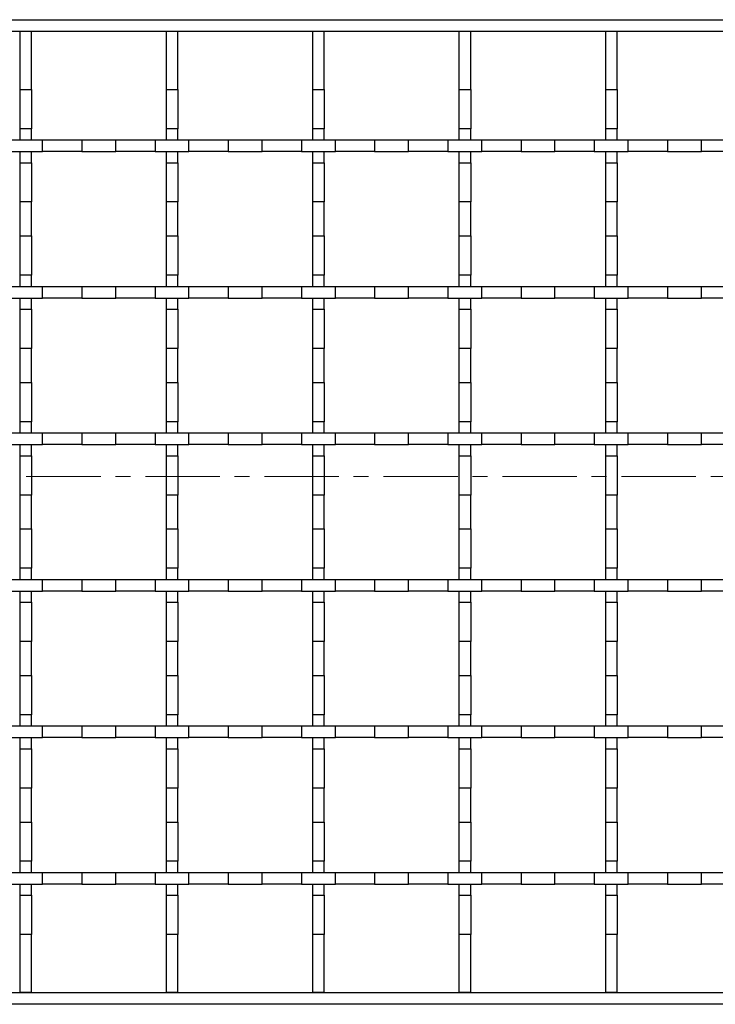
# Model space of a CAD drawing. Units: millimetres. Extents: x 0 to 420, y 0 to 297.
# Drawn here: x 226 to 285, y 113 to 197 of the extents above; entities that cross this region are included whole.
import ezdxf

# ---------------------------------------------------------------- set-up
doc = ezdxf.new("R2010")
doc.units = ezdxf.units.MM
doc.linetypes.add('CENTER', pattern=[10.16, 6.35, -1.27, 1.27, -1.27])

msp = doc.modelspace()

# ---------------------------------------------------------------- linework, layer by layer
at = {"color": 7, "linetype": 'Continuous', "lineweight": 25}
for p, q in [((93.8992, 196.5387), (333.6492, 196.5387)), ((333.6492, 195.5387), (118.1186, 195.5387)), ((226.7742, 195.5387), (225.7742, 195.5387)), ((225.7742, 195.5387), (225.7742, 190.5907)), ((226.7742, 190.5907), (226.7742, 195.5387)), ((239.2742, 195.5387), (238.2742, 195.5387)), ((238.2742, 195.5387), (238.2742, 190.5907)), ((239.2742, 190.5907), (239.2742, 195.5387)), ((251.7742, 195.5387), (250.7742, 195.5387)), ((250.7742, 195.5387), (250.7742, 190.5907)), ((251.7742, 190.5907), (251.7742, 195.5387)), ((264.2742, 195.5387), (263.2742, 195.5387)), ((263.2742, 195.5387), (263.2742, 190.5907)), ((264.2742, 190.5907), (264.2742, 195.5387)), ((276.7742, 195.5387), (275.7742, 195.5387)), ((275.7742, 195.5387), (275.7742, 190.5907)), ((276.7742, 190.5907), (276.7742, 195.5387)), ((225.7742, 190.5907), (226.7742, 190.5907)), ((225.7742, 190.5907), (225.7742, 187.2366)), ((226.7742, 190.5907), (226.7742, 187.2366)), ((238.2742, 190.5907), (239.2742, 190.5907)), ((238.2742, 190.5907), (238.2742, 187.2366)), ((239.2742, 190.5907), (239.2742, 187.2366)), ((250.7742, 190.5907), (251.7742, 190.5907)), ((250.7742, 190.5907), (250.7742, 187.2366)), ((251.7742, 190.5907), (251.7742, 187.2366)), ((263.2742, 190.5907), (264.2742, 190.5907)), ((263.2742, 190.5907), (263.2742, 187.2366)), ((264.2742, 190.5907), (264.2742, 187.2366)), ((275.7742, 190.5907), (276.7742, 190.5907)), ((275.7742, 190.5907), (275.7742, 187.2366)), ((276.7742, 190.5907), (276.7742, 187.2366)), ((226.7742, 187.2366), (225.7742, 187.2366)), ((225.7742, 187.2366), (225.7742, 186.2887)), ((226.7742, 186.2887), (226.7742, 187.2366)), ((239.2742, 187.2366), (238.2742, 187.2366)), ((238.2742, 187.2366), (238.2742, 186.2887)), ((239.2742, 186.2887), (239.2742, 187.2366)), ((251.7742, 187.2366), (250.7742, 187.2366)), ((250.7742, 187.2366), (250.7742, 186.2887)), ((251.7742, 186.2887), (251.7742, 187.2366)), ((264.2742, 187.2366), (263.2742, 187.2366)), ((263.2742, 187.2366), (263.2742, 186.2887)), ((264.2742, 186.2887), (264.2742, 187.2366)), ((276.7742, 187.2366), (275.7742, 187.2366)), ((275.7742, 187.2366), (275.7742, 186.2887)), ((276.7742, 186.2887), (276.7742, 187.2366)), ((224.8262, 186.2887), (227.7221, 186.2887)), ((227.7221, 185.2887), (227.7221, 186.2887)), ((227.7221, 186.2887), (231.0762, 186.2887)), ((231.0762, 186.2887), (231.0762, 185.2887)), ((231.0762, 186.2887), (233.9721, 186.2887)), ((233.9721, 185.2887), (233.9721, 186.2887)), ((233.9721, 186.2887), (237.3262, 186.2887)), ((237.3262, 186.2887), (237.3262, 185.2887)), ((237.3262, 186.2887), (240.2221, 186.2887)), ((240.2221, 185.2887), (240.2221, 186.2887)), ((240.2221, 186.2887), (243.5762, 186.2887)), ((243.5762, 186.2887), (243.5762, 185.2887)), ((243.5762, 186.2887), (246.4721, 186.2887)), ((246.4721, 185.2887), (246.4721, 186.2887)), ((246.4721, 186.2887), (249.8262, 186.2887)), ((249.8262, 186.2887), (249.8262, 185.2887)), ((249.8262, 186.2887), (252.7221, 186.2887)), ((252.7221, 185.2887), (252.7221, 186.2887)), ((252.7221, 186.2887), (256.0762, 186.2887)), ((256.0762, 186.2887), (256.0762, 185.2887)), ((256.0762, 186.2887), (258.9721, 186.2887)), ((258.9721, 185.2887), (258.9721, 186.2887)), ((258.9721, 186.2887), (262.3262, 186.2887)), ((262.3262, 186.2887), (262.3262, 185.2887)), ((262.3262, 186.2887), (265.2221, 186.2887)), ((265.2221, 185.2887), (265.2221, 186.2887)), ((265.2221, 186.2887), (268.5762, 186.2887)), ((268.5762, 186.2887), (268.5762, 185.2887)), ((268.5762, 186.2887), (271.4721, 186.2887)), ((271.4721, 185.2887), (271.4721, 186.2887)), ((271.4721, 186.2887), (274.8262, 186.2887)), ((274.8262, 186.2887), (274.8262, 185.2887)), ((274.8262, 186.2887), (277.7221, 186.2887)), ((277.7221, 185.2887), (277.7221, 186.2887)), ((277.7221, 186.2887), (281.0762, 186.2887)), ((281.0762, 186.2887), (281.0762, 185.2887)), ((281.0762, 186.2887), (283.9721, 186.2887)), ((283.9721, 185.2887), (283.9721, 186.2887)), ((283.9721, 186.2887), (287.3262, 186.2887)), ((224.8262, 185.2887), (227.7221, 185.2887)), ((225.7742, 185.2887), (225.7742, 184.3407)), ((226.7742, 184.3407), (226.7742, 185.2887)), ((231.0762, 185.2887), (227.7221, 185.2887)), ((231.0762, 185.2887), (233.9721, 185.2887)), ((237.3262, 185.2887), (233.9721, 185.2887)), ((237.3262, 185.2887), (240.2221, 185.2887)), ((238.2742, 185.2887), (238.2742, 184.3407)), ((239.2742, 184.3407), (239.2742, 185.2887)), ((243.5762, 185.2887), (240.2221, 185.2887)), ((243.5762, 185.2887), (246.4721, 185.2887)), ((249.8262, 185.2887), (246.4721, 185.2887)), ((249.8262, 185.2887), (252.7221, 185.2887)), ((250.7742, 185.2887), (250.7742, 184.3407)), ((251.7742, 184.3407), (251.7742, 185.2887)), ((256.0762, 185.2887), (252.7221, 185.2887)), ((256.0762, 185.2887), (258.9721, 185.2887)), ((262.3262, 185.2887), (258.9721, 185.2887)), ((262.3262, 185.2887), (265.2221, 185.2887)), ((263.2742, 185.2887), (263.2742, 184.3407)), ((264.2742, 184.3407), (264.2742, 185.2887)), ((268.5762, 185.2887), (265.2221, 185.2887)), ((268.5762, 185.2887), (271.4721, 185.2887)), ((274.8262, 185.2887), (271.4721, 185.2887)), ((274.8262, 185.2887), (277.7221, 185.2887)), ((275.7742, 185.2887), (275.7742, 184.3407)), ((276.7742, 184.3407), (276.7742, 185.2887)), ((281.0762, 185.2887), (277.7221, 185.2887)), ((281.0762, 185.2887), (283.9721, 185.2887)), ((287.3262, 185.2887), (283.9721, 185.2887)), ((225.7742, 184.3407), (226.7742, 184.3407)), ((225.7742, 184.3407), (225.7742, 180.9866)), ((226.7742, 184.3407), (226.7742, 180.9866)), ((238.2742, 184.3407), (239.2742, 184.3407)), ((238.2742, 184.3407), (238.2742, 180.9866)), ((239.2742, 184.3407), (239.2742, 180.9866)), ((250.7742, 184.3407), (251.7742, 184.3407)), ((250.7742, 184.3407), (250.7742, 180.9866)), ((251.7742, 184.3407), (251.7742, 180.9866)), ((263.2742, 184.3407), (264.2742, 184.3407)), ((263.2742, 184.3407), (263.2742, 180.9866)), ((264.2742, 184.3407), (264.2742, 180.9866)), ((275.7742, 184.3407), (276.7742, 184.3407)), ((275.7742, 184.3407), (275.7742, 180.9866)), ((276.7742, 184.3407), (276.7742, 180.9866)), ((226.7742, 180.9866), (225.7742, 180.9866)), ((225.7742, 180.9866), (225.7742, 178.0907)), ((226.7742, 178.0907), (226.7742, 180.9866)), ((239.2742, 180.9866), (238.2742, 180.9866)), ((238.2742, 180.9866), (238.2742, 178.0907)), ((239.2742, 178.0907), (239.2742, 180.9866)), ((251.7742, 180.9866), (250.7742, 180.9866)), ((250.7742, 180.9866), (250.7742, 178.0907)), ((251.7742, 178.0907), (251.7742, 180.9866)), ((264.2742, 180.9866), (263.2742, 180.9866)), ((263.2742, 180.9866), (263.2742, 178.0907)), ((264.2742, 178.0907), (264.2742, 180.9866)), ((276.7742, 180.9866), (275.7742, 180.9866)), ((275.7742, 180.9866), (275.7742, 178.0907)), ((276.7742, 178.0907), (276.7742, 180.9866)), ((225.7742, 178.0907), (226.7742, 178.0907)), ((225.7742, 178.0907), (225.7742, 174.7366)), ((226.7742, 178.0907), (226.7742, 174.7366)), ((238.2742, 178.0907), (239.2742, 178.0907)), ((238.2742, 178.0907), (238.2742, 174.7366)), ((239.2742, 178.0907), (239.2742, 174.7366)), ((250.7742, 178.0907), (251.7742, 178.0907)), ((250.7742, 178.0907), (250.7742, 174.7366)), ((251.7742, 178.0907), (251.7742, 174.7366)), ((263.2742, 178.0907), (264.2742, 178.0907)), ((263.2742, 178.0907), (263.2742, 174.7366)), ((264.2742, 178.0907), (264.2742, 174.7366)), ((275.7742, 178.0907), (276.7742, 178.0907)), ((275.7742, 178.0907), (275.7742, 174.7366)), ((276.7742, 178.0907), (276.7742, 174.7366)), ((226.7742, 174.7366), (225.7742, 174.7366)), ((225.7742, 174.7366), (225.7742, 173.7887)), ((226.7742, 173.7887), (226.7742, 174.7366)), ((239.2742, 174.7366), (238.2742, 174.7366)), ((238.2742, 174.7366), (238.2742, 173.7887)), ((239.2742, 173.7887), (239.2742, 174.7366)), ((251.7742, 174.7366), (250.7742, 174.7366)), ((250.7742, 174.7366), (250.7742, 173.7887)), ((251.7742, 173.7887), (251.7742, 174.7366)), ((264.2742, 174.7366), (263.2742, 174.7366)), ((263.2742, 174.7366), (263.2742, 173.7887)), ((264.2742, 173.7887), (264.2742, 174.7366)), ((276.7742, 174.7366), (275.7742, 174.7366)), ((275.7742, 174.7366), (275.7742, 173.7887)), ((276.7742, 173.7887), (276.7742, 174.7366)), ((224.8262, 173.7887), (227.7221, 173.7887)), ((227.7221, 172.7887), (227.7221, 173.7887)), ((227.7221, 173.7887), (231.0762, 173.7887)), ((231.0762, 173.7887), (231.0762, 172.7887)), ((231.0762, 173.7887), (233.9721, 173.7887)), ((233.9721, 172.7887), (233.9721, 173.7887)), ((233.9721, 173.7887), (237.3262, 173.7887)), ((237.3262, 173.7887), (237.3262, 172.7887)), ((237.3262, 173.7887), (240.2221, 173.7887)), ((240.2221, 172.7887), (240.2221, 173.7887)), ((240.2221, 173.7887), (243.5762, 173.7887)), ((243.5762, 173.7887), (243.5762, 172.7887)), ((243.5762, 173.7887), (246.4721, 173.7887)), ((246.4721, 172.7887), (246.4721, 173.7887)), ((246.4721, 173.7887), (249.8262, 173.7887)), ((249.8262, 173.7887), (249.8262, 172.7887)), ((249.8262, 173.7887), (252.7221, 173.7887)), ((252.7221, 172.7887), (252.7221, 173.7887)), ((252.7221, 173.7887), (256.0762, 173.7887)), ((256.0762, 173.7887), (256.0762, 172.7887)), ((256.0762, 173.7887), (258.9721, 173.7887)), ((258.9721, 172.7887), (258.9721, 173.7887)), ((258.9721, 173.7887), (262.3262, 173.7887)), ((262.3262, 173.7887), (262.3262, 172.7887)), ((262.3262, 173.7887), (265.2221, 173.7887)), ((265.2221, 172.7887), (265.2221, 173.7887)), ((265.2221, 173.7887), (268.5762, 173.7887)), ((268.5762, 173.7887), (268.5762, 172.7887)), ((268.5762, 173.7887), (271.4721, 173.7887)), ((271.4721, 172.7887), (271.4721, 173.7887)), ((271.4721, 173.7887), (274.8262, 173.7887)), ((274.8262, 173.7887), (274.8262, 172.7887)), ((274.8262, 173.7887), (277.7221, 173.7887)), ((277.7221, 172.7887), (277.7221, 173.7887)), ((277.7221, 173.7887), (281.0762, 173.7887)), ((281.0762, 173.7887), (281.0762, 172.7887)), ((281.0762, 173.7887), (283.9721, 173.7887)), ((283.9721, 172.7887), (283.9721, 173.7887)), ((283.9721, 173.7887), (287.3262, 173.7887)), ((224.8262, 172.7887), (227.7221, 172.7887)), ((225.7742, 172.7887), (225.7742, 171.8407)), ((226.7742, 171.8407), (226.7742, 172.7887)), ((231.0762, 172.7887), (227.7221, 172.7887)), ((231.0762, 172.7887), (233.9721, 172.7887)), ((237.3262, 172.7887), (233.9721, 172.7887)), ((237.3262, 172.7887), (240.2221, 172.7887)), ((238.2742, 172.7887), (238.2742, 171.8407)), ((239.2742, 171.8407), (239.2742, 172.7887)), ((243.5762, 172.7887), (240.2221, 172.7887)), ((243.5762, 172.7887), (246.4721, 172.7887)), ((249.8262, 172.7887), (246.4721, 172.7887)), ((249.8262, 172.7887), (252.7221, 172.7887)), ((250.7742, 172.7887), (250.7742, 171.8407)), ((251.7742, 171.8407), (251.7742, 172.7887)), ((256.0762, 172.7887), (252.7221, 172.7887)), ((256.0762, 172.7887), (258.9721, 172.7887)), ((262.3262, 172.7887), (258.9721, 172.7887)), ((262.3262, 172.7887), (265.2221, 172.7887)), ((263.2742, 172.7887), (263.2742, 171.8407)), ((264.2742, 171.8407), (264.2742, 172.7887)), ((268.5762, 172.7887), (265.2221, 172.7887)), ((268.5762, 172.7887), (271.4721, 172.7887)), ((274.8262, 172.7887), (271.4721, 172.7887)), ((274.8262, 172.7887), (277.7221, 172.7887)), ((275.7742, 172.7887), (275.7742, 171.8407)), ((276.7742, 171.8407), (276.7742, 172.7887)), ((281.0762, 172.7887), (277.7221, 172.7887)), ((281.0762, 172.7887), (283.9721, 172.7887)), ((287.3262, 172.7887), (283.9721, 172.7887)), ((225.7742, 171.8407), (226.7742, 171.8407)), ((225.7742, 171.8407), (225.7742, 168.4866)), ((226.7742, 171.8407), (226.7742, 168.4866)), ((238.2742, 171.8407), (239.2742, 171.8407)), ((238.2742, 171.8407), (238.2742, 168.4866)), ((239.2742, 171.8407), (239.2742, 168.4866)), ((250.7742, 171.8407), (251.7742, 171.8407)), ((250.7742, 171.8407), (250.7742, 168.4866)), ((251.7742, 171.8407), (251.7742, 168.4866)), ((263.2742, 171.8407), (264.2742, 171.8407)), ((263.2742, 171.8407), (263.2742, 168.4866)), ((264.2742, 171.8407), (264.2742, 168.4866)), ((275.7742, 171.8407), (276.7742, 171.8407)), ((275.7742, 171.8407), (275.7742, 168.4866)), ((276.7742, 171.8407), (276.7742, 168.4866)), ((226.7742, 168.4866), (225.7742, 168.4866)), ((225.7742, 168.4866), (225.7742, 165.5907)), ((226.7742, 165.5907), (226.7742, 168.4866)), ((239.2742, 168.4866), (238.2742, 168.4866)), ((238.2742, 168.4866), (238.2742, 165.5907)), ((239.2742, 165.5907), (239.2742, 168.4866)), ((251.7742, 168.4866), (250.7742, 168.4866)), ((250.7742, 168.4866), (250.7742, 165.5907)), ((251.7742, 165.5907), (251.7742, 168.4866)), ((264.2742, 168.4866), (263.2742, 168.4866)), ((263.2742, 168.4866), (263.2742, 165.5907)), ((264.2742, 165.5907), (264.2742, 168.4866)), ((276.7742, 168.4866), (275.7742, 168.4866)), ((275.7742, 168.4866), (275.7742, 165.5907)), ((276.7742, 165.5907), (276.7742, 168.4866)), ((225.7742, 165.5907), (226.7742, 165.5907)), ((225.7742, 165.5907), (225.7742, 162.2366)), ((226.7742, 165.5907), (226.7742, 162.2366)), ((238.2742, 165.5907), (239.2742, 165.5907)), ((238.2742, 165.5907), (238.2742, 162.2366)), ((239.2742, 165.5907), (239.2742, 162.2366)), ((250.7742, 165.5907), (251.7742, 165.5907)), ((250.7742, 165.5907), (250.7742, 162.2366)), ((251.7742, 165.5907), (251.7742, 162.2366)), ((263.2742, 165.5907), (264.2742, 165.5907)), ((263.2742, 165.5907), (263.2742, 162.2366)), ((264.2742, 165.5907), (264.2742, 162.2366)), ((275.7742, 165.5907), (276.7742, 165.5907)), ((275.7742, 165.5907), (275.7742, 162.2366)), ((276.7742, 165.5907), (276.7742, 162.2366)), ((226.7742, 162.2366), (225.7742, 162.2366)), ((225.7742, 162.2366), (225.7742, 161.2887)), ((226.7742, 161.2887), (226.7742, 162.2366)), ((239.2742, 162.2366), (238.2742, 162.2366)), ((238.2742, 162.2366), (238.2742, 161.2887)), ((239.2742, 161.2887), (239.2742, 162.2366)), ((251.7742, 162.2366), (250.7742, 162.2366)), ((250.7742, 162.2366), (250.7742, 161.2887)), ((251.7742, 161.2887), (251.7742, 162.2366)), ((264.2742, 162.2366), (263.2742, 162.2366)), ((263.2742, 162.2366), (263.2742, 161.2887)), ((264.2742, 161.2887), (264.2742, 162.2366)), ((276.7742, 162.2366), (275.7742, 162.2366)), ((275.7742, 162.2366), (275.7742, 161.2887)), ((276.7742, 161.2887), (276.7742, 162.2366)), ((224.8262, 161.2887), (227.7221, 161.2887)), ((227.7221, 160.2887), (227.7221, 161.2887)), ((227.7221, 161.2887), (231.0762, 161.2887)), ((231.0762, 161.2887), (231.0762, 160.2887)), ((231.0762, 161.2887), (233.9721, 161.2887)), ((233.9721, 160.2887), (233.9721, 161.2887)), ((233.9721, 161.2887), (237.3262, 161.2887)), ((237.3262, 161.2887), (237.3262, 160.2887)), ((237.3262, 161.2887), (240.2221, 161.2887)), ((240.2221, 160.2887), (240.2221, 161.2887)), ((240.2221, 161.2887), (243.5762, 161.2887)), ((243.5762, 161.2887), (243.5762, 160.2887)), ((243.5762, 161.2887), (246.4721, 161.2887)), ((246.4721, 160.2887), (246.4721, 161.2887)), ((246.4721, 161.2887), (249.8262, 161.2887)), ((249.8262, 161.2887), (249.8262, 160.2887)), ((249.8262, 161.2887), (252.7221, 161.2887)), ((252.7221, 160.2887), (252.7221, 161.2887)), ((252.7221, 161.2887), (256.0762, 161.2887)), ((256.0762, 161.2887), (256.0762, 160.2887)), ((256.0762, 161.2887), (258.9721, 161.2887)), ((258.9721, 160.2887), (258.9721, 161.2887)), ((258.9721, 161.2887), (262.3262, 161.2887)), ((262.3262, 161.2887), (262.3262, 160.2887)), ((262.3262, 161.2887), (265.2221, 161.2887)), ((265.2221, 160.2887), (265.2221, 161.2887)), ((265.2221, 161.2887), (268.5762, 161.2887)), ((268.5762, 161.2887), (268.5762, 160.2887)), ((268.5762, 161.2887), (271.4721, 161.2887)), ((271.4721, 160.2887), (271.4721, 161.2887)), ((271.4721, 161.2887), (274.8262, 161.2887)), ((274.8262, 161.2887), (274.8262, 160.2887)), ((274.8262, 161.2887), (277.7221, 161.2887)), ((277.7221, 160.2887), (277.7221, 161.2887)), ((277.7221, 161.2887), (281.0762, 161.2887)), ((281.0762, 161.2887), (281.0762, 160.2887)), ((281.0762, 161.2887), (283.9721, 161.2887)), ((283.9721, 160.2887), (283.9721, 161.2887)), ((283.9721, 161.2887), (287.3262, 161.2887)), ((224.8262, 160.2887), (227.7221, 160.2887)), ((225.7742, 160.2887), (225.7742, 159.3407)), ((226.7742, 159.3407), (226.7742, 160.2887)), ((231.0762, 160.2887), (227.7221, 160.2887)), ((231.0762, 160.2887), (233.9721, 160.2887)), ((237.3262, 160.2887), (233.9721, 160.2887)), ((237.3262, 160.2887), (240.2221, 160.2887)), ((238.2742, 160.2887), (238.2742, 159.3407)), ((239.2742, 159.3407), (239.2742, 160.2887)), ((243.5762, 160.2887), (240.2221, 160.2887)), ((243.5762, 160.2887), (246.4721, 160.2887)), ((249.8262, 160.2887), (246.4721, 160.2887)), ((249.8262, 160.2887), (252.7221, 160.2887)), ((250.7742, 160.2887), (250.7742, 159.3407)), ((251.7742, 159.3407), (251.7742, 160.2887)), ((256.0762, 160.2887), (252.7221, 160.2887)), ((256.0762, 160.2887), (258.9721, 160.2887)), ((262.3262, 160.2887), (258.9721, 160.2887)), ((262.3262, 160.2887), (265.2221, 160.2887)), ((263.2742, 160.2887), (263.2742, 159.3407)), ((264.2742, 159.3407), (264.2742, 160.2887)), ((268.5762, 160.2887), (265.2221, 160.2887)), ((268.5762, 160.2887), (271.4721, 160.2887)), ((274.8262, 160.2887), (271.4721, 160.2887)), ((274.8262, 160.2887), (277.7221, 160.2887)), ((275.7742, 160.2887), (275.7742, 159.3407)), ((276.7742, 159.3407), (276.7742, 160.2887)), ((281.0762, 160.2887), (277.7221, 160.2887)), ((281.0762, 160.2887), (283.9721, 160.2887)), ((287.3262, 160.2887), (283.9721, 160.2887)), ((225.7742, 159.3407), (226.7742, 159.3407)), ((225.7742, 159.3407), (225.7742, 155.9866)), ((226.7742, 159.3407), (226.7742, 155.9866)), ((238.2742, 159.3407), (239.2742, 159.3407)), ((238.2742, 159.3407), (238.2742, 155.9866)), ((239.2742, 159.3407), (239.2742, 155.9866)), ((250.7742, 159.3407), (251.7742, 159.3407)), ((250.7742, 159.3407), (250.7742, 155.9866)), ((251.7742, 159.3407), (251.7742, 155.9866)), ((263.2742, 159.3407), (264.2742, 159.3407)), ((263.2742, 159.3407), (263.2742, 155.9866)), ((264.2742, 159.3407), (264.2742, 155.9866)), ((275.7742, 159.3407), (276.7742, 159.3407)), ((275.7742, 159.3407), (275.7742, 155.9866)), ((276.7742, 159.3407), (276.7742, 155.9866)), ((226.7742, 155.9866), (225.7742, 155.9866)), ((225.7742, 155.9866), (225.7742, 153.0907)), ((226.7742, 153.0907), (226.7742, 155.9866)), ((239.2742, 155.9866), (238.2742, 155.9866)), ((238.2742, 155.9866), (238.2742, 153.0907)), ((239.2742, 153.0907), (239.2742, 155.9866)), ((251.7742, 155.9866), (250.7742, 155.9866)), ((250.7742, 155.9866), (250.7742, 153.0907)), ((251.7742, 153.0907), (251.7742, 155.9866)), ((264.2742, 155.9866), (263.2742, 155.9866)), ((263.2742, 155.9866), (263.2742, 153.0907)), ((264.2742, 153.0907), (264.2742, 155.9866)), ((276.7742, 155.9866), (275.7742, 155.9866)), ((275.7742, 155.9866), (275.7742, 153.0907)), ((276.7742, 153.0907), (276.7742, 155.9866)), ((225.7742, 153.0907), (226.7742, 153.0907)), ((225.7742, 153.0907), (225.7742, 149.7366)), ((226.7742, 153.0907), (226.7742, 149.7366)), ((238.2742, 153.0907), (239.2742, 153.0907)), ((238.2742, 153.0907), (238.2742, 149.7366)), ((239.2742, 153.0907), (239.2742, 149.7366)), ((250.7742, 153.0907), (251.7742, 153.0907)), ((250.7742, 153.0907), (250.7742, 149.7366)), ((251.7742, 153.0907), (251.7742, 149.7366)), ((263.2742, 153.0907), (264.2742, 153.0907)), ((263.2742, 153.0907), (263.2742, 149.7366)), ((264.2742, 153.0907), (264.2742, 149.7366)), ((275.7742, 153.0907), (276.7742, 153.0907)), ((275.7742, 153.0907), (275.7742, 149.7366)), ((276.7742, 153.0907), (276.7742, 149.7366)), ((226.7742, 149.7366), (225.7742, 149.7366)), ((225.7742, 149.7366), (225.7742, 148.7887)), ((226.7742, 148.7887), (226.7742, 149.7366)), ((239.2742, 149.7366), (238.2742, 149.7366)), ((238.2742, 149.7366), (238.2742, 148.7887)), ((239.2742, 148.7887), (239.2742, 149.7366)), ((251.7742, 149.7366), (250.7742, 149.7366)), ((250.7742, 149.7366), (250.7742, 148.7887)), ((251.7742, 148.7887), (251.7742, 149.7366)), ((264.2742, 149.7366), (263.2742, 149.7366)), ((263.2742, 149.7366), (263.2742, 148.7887)), ((264.2742, 148.7887), (264.2742, 149.7366)), ((276.7742, 149.7366), (275.7742, 149.7366)), ((275.7742, 149.7366), (275.7742, 148.7887)), ((276.7742, 148.7887), (276.7742, 149.7366)), ((224.8262, 148.7887), (227.7221, 148.7887)), ((227.7221, 147.7887), (227.7221, 148.7887)), ((227.7221, 148.7887), (231.0762, 148.7887)), ((231.0762, 148.7887), (231.0762, 147.7887)), ((231.0762, 148.7887), (233.9721, 148.7887)), ((233.9721, 147.7887), (233.9721, 148.7887)), ((233.9721, 148.7887), (237.3262, 148.7887)), ((237.3262, 148.7887), (237.3262, 147.7887)), ((237.3262, 148.7887), (240.2221, 148.7887)), ((240.2221, 147.7887), (240.2221, 148.7887)), ((240.2221, 148.7887), (243.5762, 148.7887)), ((243.5762, 148.7887), (243.5762, 147.7887)), ((243.5762, 148.7887), (246.4721, 148.7887)), ((246.4721, 147.7887), (246.4721, 148.7887)), ((246.4721, 148.7887), (249.8262, 148.7887)), ((249.8262, 148.7887), (249.8262, 147.7887)), ((249.8262, 148.7887), (252.7221, 148.7887)), ((252.7221, 147.7887), (252.7221, 148.7887)), ((252.7221, 148.7887), (256.0762, 148.7887)), ((256.0762, 148.7887), (256.0762, 147.7887)), ((256.0762, 148.7887), (258.9721, 148.7887)), ((258.9721, 147.7887), (258.9721, 148.7887)), ((258.9721, 148.7887), (262.3262, 148.7887)), ((262.3262, 148.7887), (262.3262, 147.7887)), ((262.3262, 148.7887), (265.2221, 148.7887)), ((265.2221, 147.7887), (265.2221, 148.7887)), ((265.2221, 148.7887), (268.5762, 148.7887)), ((268.5762, 148.7887), (268.5762, 147.7887)), ((268.5762, 148.7887), (271.4721, 148.7887)), ((271.4721, 147.7887), (271.4721, 148.7887)), ((271.4721, 148.7887), (274.8262, 148.7887)), ((274.8262, 148.7887), (274.8262, 147.7887)), ((274.8262, 148.7887), (277.7221, 148.7887)), ((277.7221, 147.7887), (277.7221, 148.7887)), ((277.7221, 148.7887), (281.0762, 148.7887)), ((281.0762, 148.7887), (281.0762, 147.7887)), ((281.0762, 148.7887), (283.9721, 148.7887)), ((283.9721, 147.7887), (283.9721, 148.7887)), ((283.9721, 148.7887), (287.3262, 148.7887)), ((224.8262, 147.7887), (227.7221, 147.7887)), ((225.7742, 147.7887), (225.7742, 146.8407)), ((226.7742, 146.8407), (226.7742, 147.7887)), ((231.0762, 147.7887), (227.7221, 147.7887)), ((231.0762, 147.7887), (233.9721, 147.7887)), ((237.3262, 147.7887), (233.9721, 147.7887)), ((237.3262, 147.7887), (240.2221, 147.7887)), ((238.2742, 147.7887), (238.2742, 146.8407)), ((239.2742, 146.8407), (239.2742, 147.7887)), ((243.5762, 147.7887), (240.2221, 147.7887)), ((243.5762, 147.7887), (246.4721, 147.7887)), ((249.8262, 147.7887), (246.4721, 147.7887)), ((249.8262, 147.7887), (252.7221, 147.7887)), ((250.7742, 147.7887), (250.7742, 146.8407)), ((251.7742, 146.8407), (251.7742, 147.7887)), ((256.0762, 147.7887), (252.7221, 147.7887)), ((256.0762, 147.7887), (258.9721, 147.7887)), ((262.3262, 147.7887), (258.9721, 147.7887)), ((262.3262, 147.7887), (265.2221, 147.7887)), ((263.2742, 147.7887), (263.2742, 146.8407)), ((264.2742, 146.8407), (264.2742, 147.7887)), ((268.5762, 147.7887), (265.2221, 147.7887)), ((268.5762, 147.7887), (271.4721, 147.7887)), ((274.8262, 147.7887), (271.4721, 147.7887)), ((274.8262, 147.7887), (277.7221, 147.7887)), ((275.7742, 147.7887), (275.7742, 146.8407)), ((276.7742, 146.8407), (276.7742, 147.7887)), ((281.0762, 147.7887), (277.7221, 147.7887)), ((281.0762, 147.7887), (283.9721, 147.7887)), ((287.3262, 147.7887), (283.9721, 147.7887)), ((225.7742, 146.8407), (226.7742, 146.8407)), ((225.7742, 146.8407), (225.7742, 143.4866)), ((226.7742, 146.8407), (226.7742, 143.4866)), ((238.2742, 146.8407), (239.2742, 146.8407)), ((238.2742, 146.8407), (238.2742, 143.4866)), ((239.2742, 146.8407), (239.2742, 143.4866)), ((250.7742, 146.8407), (251.7742, 146.8407)), ((250.7742, 146.8407), (250.7742, 143.4866)), ((251.7742, 146.8407), (251.7742, 143.4866)), ((263.2742, 146.8407), (264.2742, 146.8407)), ((263.2742, 146.8407), (263.2742, 143.4866)), ((264.2742, 146.8407), (264.2742, 143.4866)), ((275.7742, 146.8407), (276.7742, 146.8407)), ((275.7742, 146.8407), (275.7742, 143.4866)), ((276.7742, 146.8407), (276.7742, 143.4866)), ((226.7742, 143.4866), (225.7742, 143.4866)), ((225.7742, 143.4866), (225.7742, 140.5907)), ((226.7742, 140.5907), (226.7742, 143.4866)), ((239.2742, 143.4866), (238.2742, 143.4866)), ((238.2742, 143.4866), (238.2742, 140.5907)), ((239.2742, 140.5907), (239.2742, 143.4866)), ((251.7742, 143.4866), (250.7742, 143.4866)), ((250.7742, 143.4866), (250.7742, 140.5907)), ((251.7742, 140.5907), (251.7742, 143.4866)), ((264.2742, 143.4866), (263.2742, 143.4866)), ((263.2742, 143.4866), (263.2742, 140.5907)), ((264.2742, 140.5907), (264.2742, 143.4866)), ((276.7742, 143.4866), (275.7742, 143.4866)), ((275.7742, 143.4866), (275.7742, 140.5907)), ((276.7742, 140.5907), (276.7742, 143.4866)), ((225.7742, 140.5907), (226.7742, 140.5907)), ((225.7742, 140.5907), (225.7742, 137.2366)), ((226.7742, 140.5907), (226.7742, 137.2366)), ((238.2742, 140.5907), (239.2742, 140.5907)), ((238.2742, 140.5907), (238.2742, 137.2366)), ((239.2742, 140.5907), (239.2742, 137.2366)), ((250.7742, 140.5907), (251.7742, 140.5907)), ((250.7742, 140.5907), (250.7742, 137.2366)), ((251.7742, 140.5907), (251.7742, 137.2366)), ((263.2742, 140.5907), (264.2742, 140.5907)), ((263.2742, 140.5907), (263.2742, 137.2366)), ((264.2742, 140.5907), (264.2742, 137.2366)), ((275.7742, 140.5907), (276.7742, 140.5907)), ((275.7742, 140.5907), (275.7742, 137.2366)), ((276.7742, 140.5907), (276.7742, 137.2366)), ((226.7742, 137.2366), (225.7742, 137.2366)), ((225.7742, 137.2366), (225.7742, 136.2887)), ((226.7742, 136.2887), (226.7742, 137.2366)), ((239.2742, 137.2366), (238.2742, 137.2366)), ((238.2742, 137.2366), (238.2742, 136.2887)), ((239.2742, 136.2887), (239.2742, 137.2366)), ((251.7742, 137.2366), (250.7742, 137.2366)), ((250.7742, 137.2366), (250.7742, 136.2887)), ((251.7742, 136.2887), (251.7742, 137.2366)), ((264.2742, 137.2366), (263.2742, 137.2366)), ((263.2742, 137.2366), (263.2742, 136.2887)), ((264.2742, 136.2887), (264.2742, 137.2366)), ((276.7742, 137.2366), (275.7742, 137.2366)), ((275.7742, 137.2366), (275.7742, 136.2887)), ((276.7742, 136.2887), (276.7742, 137.2366)), ((224.8262, 136.2887), (227.7221, 136.2887)), ((227.7221, 135.2887), (227.7221, 136.2887)), ((227.7221, 136.2887), (231.0762, 136.2887)), ((231.0762, 136.2887), (231.0762, 135.2887)), ((231.0762, 136.2887), (233.9721, 136.2887)), ((233.9721, 135.2887), (233.9721, 136.2887)), ((233.9721, 136.2887), (237.3262, 136.2887)), ((237.3262, 136.2887), (237.3262, 135.2887)), ((237.3262, 136.2887), (240.2221, 136.2887)), ((240.2221, 135.2887), (240.2221, 136.2887)), ((240.2221, 136.2887), (243.5762, 136.2887)), ((243.5762, 136.2887), (243.5762, 135.2887)), ((243.5762, 136.2887), (246.4721, 136.2887)), ((246.4721, 135.2887), (246.4721, 136.2887)), ((246.4721, 136.2887), (249.8262, 136.2887)), ((249.8262, 136.2887), (249.8262, 135.2887)), ((249.8262, 136.2887), (252.7221, 136.2887)), ((252.7221, 135.2887), (252.7221, 136.2887)), ((252.7221, 136.2887), (256.0762, 136.2887)), ((256.0762, 136.2887), (256.0762, 135.2887)), ((256.0762, 136.2887), (258.9721, 136.2887)), ((258.9721, 135.2887), (258.9721, 136.2887)), ((258.9721, 136.2887), (262.3262, 136.2887)), ((262.3262, 136.2887), (262.3262, 135.2887)), ((262.3262, 136.2887), (265.2221, 136.2887)), ((265.2221, 135.2887), (265.2221, 136.2887)), ((265.2221, 136.2887), (268.5762, 136.2887)), ((268.5762, 136.2887), (268.5762, 135.2887)), ((268.5762, 136.2887), (271.4721, 136.2887)), ((271.4721, 135.2887), (271.4721, 136.2887)), ((271.4721, 136.2887), (274.8262, 136.2887)), ((274.8262, 136.2887), (274.8262, 135.2887)), ((274.8262, 136.2887), (277.7221, 136.2887)), ((277.7221, 135.2887), (277.7221, 136.2887)), ((277.7221, 136.2887), (281.0762, 136.2887)), ((281.0762, 136.2887), (281.0762, 135.2887)), ((281.0762, 136.2887), (283.9721, 136.2887)), ((283.9721, 135.2887), (283.9721, 136.2887)), ((283.9721, 136.2887), (287.3262, 136.2887)), ((224.8262, 135.2887), (227.7221, 135.2887)), ((225.7742, 135.2887), (225.7742, 134.3407)), ((226.7742, 134.3407), (226.7742, 135.2887)), ((231.0762, 135.2887), (227.7221, 135.2887)), ((231.0762, 135.2887), (233.9721, 135.2887)), ((237.3262, 135.2887), (233.9721, 135.2887)), ((237.3262, 135.2887), (240.2221, 135.2887)), ((238.2742, 135.2887), (238.2742, 134.3407)), ((239.2742, 134.3407), (239.2742, 135.2887)), ((243.5762, 135.2887), (240.2221, 135.2887)), ((243.5762, 135.2887), (246.4721, 135.2887)), ((249.8262, 135.2887), (246.4721, 135.2887)), ((249.8262, 135.2887), (252.7221, 135.2887)), ((250.7742, 135.2887), (250.7742, 134.3407)), ((251.7742, 134.3407), (251.7742, 135.2887)), ((256.0762, 135.2887), (252.7221, 135.2887)), ((256.0762, 135.2887), (258.9721, 135.2887)), ((262.3262, 135.2887), (258.9721, 135.2887)), ((262.3262, 135.2887), (265.2221, 135.2887)), ((263.2742, 135.2887), (263.2742, 134.3407)), ((264.2742, 134.3407), (264.2742, 135.2887)), ((268.5762, 135.2887), (265.2221, 135.2887)), ((268.5762, 135.2887), (271.4721, 135.2887)), ((274.8262, 135.2887), (271.4721, 135.2887)), ((274.8262, 135.2887), (277.7221, 135.2887)), ((275.7742, 135.2887), (275.7742, 134.3407)), ((276.7742, 134.3407), (276.7742, 135.2887)), ((281.0762, 135.2887), (277.7221, 135.2887)), ((281.0762, 135.2887), (283.9721, 135.2887)), ((287.3262, 135.2887), (283.9721, 135.2887)), ((225.7742, 134.3407), (226.7742, 134.3407)), ((225.7742, 134.3407), (225.7742, 130.9866)), ((226.7742, 134.3407), (226.7742, 130.9866)), ((238.2742, 134.3407), (239.2742, 134.3407)), ((238.2742, 134.3407), (238.2742, 130.9866)), ((239.2742, 134.3407), (239.2742, 130.9866)), ((250.7742, 134.3407), (251.7742, 134.3407)), ((250.7742, 134.3407), (250.7742, 130.9866)), ((251.7742, 134.3407), (251.7742, 130.9866)), ((263.2742, 134.3407), (264.2742, 134.3407)), ((263.2742, 134.3407), (263.2742, 130.9866)), ((264.2742, 134.3407), (264.2742, 130.9866)), ((275.7742, 134.3407), (276.7742, 134.3407)), ((275.7742, 134.3407), (275.7742, 130.9866)), ((276.7742, 134.3407), (276.7742, 130.9866)), ((226.7742, 130.9866), (225.7742, 130.9866)), ((225.7742, 130.9866), (225.7742, 128.0907)), ((226.7742, 128.0907), (226.7742, 130.9866)), ((239.2742, 130.9866), (238.2742, 130.9866)), ((238.2742, 130.9866), (238.2742, 128.0907)), ((239.2742, 128.0907), (239.2742, 130.9866)), ((251.7742, 130.9866), (250.7742, 130.9866)), ((250.7742, 130.9866), (250.7742, 128.0907)), ((251.7742, 128.0907), (251.7742, 130.9866)), ((264.2742, 130.9866), (263.2742, 130.9866)), ((263.2742, 130.9866), (263.2742, 128.0907)), ((264.2742, 128.0907), (264.2742, 130.9866)), ((276.7742, 130.9866), (275.7742, 130.9866)), ((275.7742, 130.9866), (275.7742, 128.0907)), ((276.7742, 128.0907), (276.7742, 130.9866)), ((225.7742, 128.0907), (226.7742, 128.0907)), ((225.7742, 128.0907), (225.7742, 124.7366)), ((226.7742, 128.0907), (226.7742, 124.7366)), ((238.2742, 128.0907), (239.2742, 128.0907)), ((238.2742, 128.0907), (238.2742, 124.7366)), ((239.2742, 128.0907), (239.2742, 124.7366)), ((250.7742, 128.0907), (251.7742, 128.0907)), ((250.7742, 128.0907), (250.7742, 124.7366)), ((251.7742, 128.0907), (251.7742, 124.7366)), ((263.2742, 128.0907), (264.2742, 128.0907)), ((263.2742, 128.0907), (263.2742, 124.7366)), ((264.2742, 128.0907), (264.2742, 124.7366)), ((275.7742, 128.0907), (276.7742, 128.0907)), ((275.7742, 128.0907), (275.7742, 124.7366)), ((276.7742, 128.0907), (276.7742, 124.7366)), ((226.7742, 124.7366), (225.7742, 124.7366)), ((225.7742, 124.7366), (225.7742, 123.7887)), ((226.7742, 123.7887), (226.7742, 124.7366)), ((239.2742, 124.7366), (238.2742, 124.7366)), ((238.2742, 124.7366), (238.2742, 123.7887)), ((239.2742, 123.7887), (239.2742, 124.7366)), ((251.7742, 124.7366), (250.7742, 124.7366)), ((250.7742, 124.7366), (250.7742, 123.7887)), ((251.7742, 123.7887), (251.7742, 124.7366)), ((264.2742, 124.7366), (263.2742, 124.7366)), ((263.2742, 124.7366), (263.2742, 123.7887)), ((264.2742, 123.7887), (264.2742, 124.7366)), ((276.7742, 124.7366), (275.7742, 124.7366)), ((275.7742, 124.7366), (275.7742, 123.7887)), ((276.7742, 123.7887), (276.7742, 124.7366)), ((224.8262, 123.7887), (227.7221, 123.7887)), ((227.7221, 122.7887), (227.7221, 123.7887)), ((227.7221, 123.7887), (231.0762, 123.7887)), ((231.0762, 123.7887), (231.0762, 122.7887)), ((231.0762, 123.7887), (233.9721, 123.7887)), ((233.9721, 122.7887), (233.9721, 123.7887)), ((233.9721, 123.7887), (237.3262, 123.7887)), ((237.3262, 123.7887), (237.3262, 122.7887)), ((237.3262, 123.7887), (240.2221, 123.7887)), ((240.2221, 122.7887), (240.2221, 123.7887)), ((240.2221, 123.7887), (243.5762, 123.7887)), ((243.5762, 123.7887), (243.5762, 122.7887)), ((243.5762, 123.7887), (246.4721, 123.7887)), ((246.4721, 122.7887), (246.4721, 123.7887)), ((246.4721, 123.7887), (249.8262, 123.7887)), ((249.8262, 123.7887), (249.8262, 122.7887)), ((249.8262, 123.7887), (252.7221, 123.7887)), ((252.7221, 122.7887), (252.7221, 123.7887)), ((252.7221, 123.7887), (256.0762, 123.7887)), ((256.0762, 123.7887), (256.0762, 122.7887)), ((256.0762, 123.7887), (258.9721, 123.7887)), ((258.9721, 122.7887), (258.9721, 123.7887)), ((258.9721, 123.7887), (262.3262, 123.7887)), ((262.3262, 123.7887), (262.3262, 122.7887)), ((262.3262, 123.7887), (265.2221, 123.7887)), ((265.2221, 122.7887), (265.2221, 123.7887)), ((265.2221, 123.7887), (268.5762, 123.7887)), ((268.5762, 123.7887), (268.5762, 122.7887)), ((268.5762, 123.7887), (271.4721, 123.7887)), ((271.4721, 122.7887), (271.4721, 123.7887)), ((271.4721, 123.7887), (274.8262, 123.7887)), ((274.8262, 123.7887), (274.8262, 122.7887)), ((274.8262, 123.7887), (277.7221, 123.7887)), ((277.7221, 122.7887), (277.7221, 123.7887)), ((277.7221, 123.7887), (281.0762, 123.7887)), ((281.0762, 123.7887), (281.0762, 122.7887)), ((281.0762, 123.7887), (283.9721, 123.7887)), ((283.9721, 122.7887), (283.9721, 123.7887)), ((283.9721, 123.7887), (287.3262, 123.7887)), ((224.8262, 122.7887), (227.7221, 122.7887)), ((225.7742, 122.7887), (225.7742, 121.8407)), ((226.7742, 121.8407), (226.7742, 122.7887)), ((231.0762, 122.7887), (227.7221, 122.7887)), ((231.0762, 122.7887), (233.9721, 122.7887)), ((237.3262, 122.7887), (233.9721, 122.7887)), ((237.3262, 122.7887), (240.2221, 122.7887)), ((238.2742, 122.7887), (238.2742, 121.8407)), ((239.2742, 121.8407), (239.2742, 122.7887)), ((243.5762, 122.7887), (240.2221, 122.7887)), ((243.5762, 122.7887), (246.4721, 122.7887)), ((249.8262, 122.7887), (246.4721, 122.7887)), ((249.8262, 122.7887), (252.7221, 122.7887)), ((250.7742, 122.7887), (250.7742, 121.8407)), ((251.7742, 121.8407), (251.7742, 122.7887)), ((256.0762, 122.7887), (252.7221, 122.7887)), ((256.0762, 122.7887), (258.9721, 122.7887)), ((262.3262, 122.7887), (258.9721, 122.7887)), ((262.3262, 122.7887), (265.2221, 122.7887)), ((263.2742, 122.7887), (263.2742, 121.8407)), ((264.2742, 121.8407), (264.2742, 122.7887)), ((268.5762, 122.7887), (265.2221, 122.7887)), ((268.5762, 122.7887), (271.4721, 122.7887)), ((274.8262, 122.7887), (271.4721, 122.7887)), ((274.8262, 122.7887), (277.7221, 122.7887)), ((275.7742, 122.7887), (275.7742, 121.8407)), ((276.7742, 121.8407), (276.7742, 122.7887)), ((281.0762, 122.7887), (277.7221, 122.7887)), ((281.0762, 122.7887), (283.9721, 122.7887)), ((287.3262, 122.7887), (283.9721, 122.7887)), ((225.7742, 121.8407), (226.7742, 121.8407)), ((225.7742, 121.8407), (225.7742, 118.4866)), ((226.7742, 121.8407), (226.7742, 118.4866)), ((238.2742, 121.8407), (239.2742, 121.8407)), ((238.2742, 121.8407), (238.2742, 118.4866)), ((239.2742, 121.8407), (239.2742, 118.4866)), ((250.7742, 121.8407), (251.7742, 121.8407)), ((250.7742, 121.8407), (250.7742, 118.4866)), ((251.7742, 121.8407), (251.7742, 118.4866)), ((263.2742, 121.8407), (264.2742, 121.8407)), ((263.2742, 121.8407), (263.2742, 118.4866)), ((264.2742, 121.8407), (264.2742, 118.4866)), ((275.7742, 121.8407), (276.7742, 121.8407)), ((275.7742, 121.8407), (275.7742, 118.4866)), ((276.7742, 121.8407), (276.7742, 118.4866)), ((226.7742, 118.4866), (225.7742, 118.4866)), ((225.7742, 118.4866), (225.7742, 113.5387)), ((226.7742, 113.5387), (226.7742, 118.4866)), ((239.2742, 118.4866), (238.2742, 118.4866)), ((238.2742, 118.4866), (238.2742, 113.5387)), ((239.2742, 113.5387), (239.2742, 118.4866)), ((251.7742, 118.4866), (250.7742, 118.4866)), ((250.7742, 118.4866), (250.7742, 113.5387)), ((251.7742, 113.5387), (251.7742, 118.4866)), ((264.2742, 118.4866), (263.2742, 118.4866)), ((263.2742, 118.4866), (263.2742, 113.5387)), ((264.2742, 113.5387), (264.2742, 118.4866)), ((276.7742, 118.4866), (275.7742, 118.4866)), ((275.7742, 118.4866), (275.7742, 113.5387)), ((276.7742, 113.5387), (276.7742, 118.4866)), ((93.8992, 113.5387), (333.6492, 113.5387)), ((226.7742, 113.5387), (225.7742, 113.5387)), ((239.2742, 113.5387), (238.2742, 113.5387)), ((251.7742, 113.5387), (250.7742, 113.5387)), ((264.2742, 113.5387), (263.2742, 113.5387)), ((276.7742, 113.5387), (275.7742, 113.5387)), ((333.6492, 112.5387), (93.8992, 112.5387))]:
    msp.add_line(p, q, dxfattribs=at)
at = {"color": 7, "linetype": 'CENTER', "lineweight": 18}
msp.add_line((344.452, 157.5785), (82.9868, 157.5785), dxfattribs=at)

doc.saveas('drawing.dxf')
